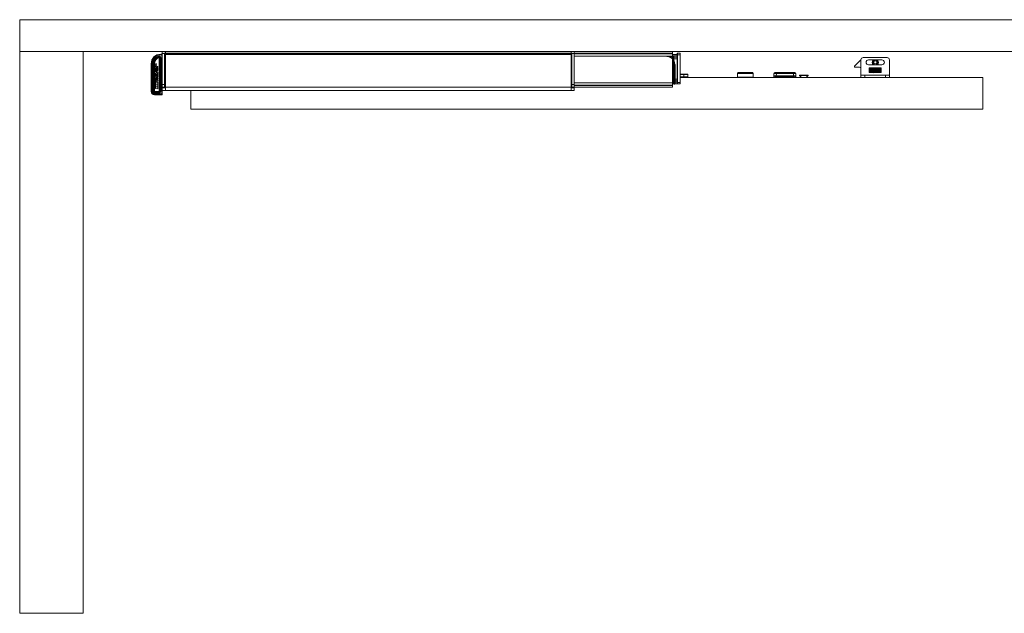
# Paper-space layout 'Zeichnung 500 mm' of a CAD drawing. Units: millimetres. Extents: x 66 to 5476, y 59 to 7465.
# Drawn here: x 1050 to 2293, y 5643 to 6393 of the extents above; entities that cross this region are included whole.
import ezdxf

# ---------------------------------------------------------------- set-up
doc = ezdxf.new("R2010")
doc.units = ezdxf.units.MM
doc.header["$LTSCALE"] = 10
doc.layers.add('GEOMETRIE', color=80, linetype='Continuous', lineweight=15)

psp = doc.layouts.new('Zeichnung 500 mm')

# ---------------------------------------------------------------- linework, layer by layer
at = {"color": 7, "linetype": 'Continuous'}
for p, q in [((1876.385, 6346.559), (1867.385, 6346.559)), ((1876.385, 6311.859), (1876.385, 6346.559)), ((1877.385, 6336.559), (1877.385, 6311.859)), ((1876.385, 6311.859), (1877.385, 6311.859))]:
    psp.add_line(p, q, dxfattribs=at)
psp.add_arc((1867.385, 6336.559), 10, 0, 90, dxfattribs=at)
at = {"layer": 'GEOMETRIE'}
for p, q in [((1050.385, 6393.049), (1050.385, 6353.049)), ((1050.385, 6393.049), (3250.385, 6393.049)), ((1050.385, 5643.049), (1050.385, 6353.049)), ((1130.385, 6353.049), (1050.385, 6353.049)), ((1050.385, 6353.049), (3250.385, 6353.049)), ((1130.385, 5643.049), (1130.385, 6353.049)), ((1230.385, 6350.471), (1230.385, 6353.049)), ((1234.385, 6353.049), (1234.385, 6350.576)), ((1746.385, 6350.576), (1746.385, 6353.049)), ((1750.385, 6353.049), (1750.385, 6350.471)), ((1874.385, 6352.603), (1750.385, 6352.603)), ((1874.385, 6352.603), (1874.385, 6350.368)), ((1226.385, 6302.159), (1226.385, 6345.205)), ((1226.385, 6345.205), (1227.385, 6345.205)), ((1227.385, 6302.159), (1227.385, 6345.205)), ((1228.385, 6345.205), (1227.385, 6345.205)), ((1228.385, 6349.459), (1228.385, 6348.459)), ((1228.385, 6349.459), (1229.985, 6349.459)), ((1229.985, 6348.459), (1228.385, 6348.459)), ((1228.385, 6345.205), (1228.385, 6302.159)), ((1229.985, 6348.459), (1229.985, 6349.459)), ((1229.985, 6299.159), (1229.985, 6348.459)), ((1229.985, 6348.459), (1230.385, 6348.459)), ((1230.385, 6350.471), (1230.385, 6350.419)), ((1230.385, 6311.098), (1230.385, 6350.419)), ((1230.385, 6350.419), (1233.385, 6350.419)), ((1233.385, 6311.098), (1233.385, 6350.419)), ((1234.385, 6350.05), (1233.385, 6350.05)), ((1234.385, 6349.05), (1233.385, 6349.05)), ((1746.385, 6350.576), (1234.385, 6350.576)), ((1746.385, 6350.05), (1234.385, 6350.05)), ((1234.385, 6349.05), (1234.385, 6350.05)), ((1234.385, 6307.746), (1234.385, 6349.05)), ((1746.385, 6349.05), (1234.385, 6349.05)), ((1242.635, 6350.229), (1242.635, 6350.347)), ((1248.135, 6350.347), (1248.135, 6350.229)), ((1338.635, 6350.229), (1338.635, 6350.347)), ((1344.135, 6350.347), (1344.135, 6350.229)), ((1434.635, 6350.229), (1434.635, 6350.347)), ((1440.135, 6350.347), (1440.135, 6350.229)), ((1530.635, 6350.229), (1530.635, 6350.347)), ((1536.135, 6350.347), (1536.135, 6350.229)), ((1626.635, 6350.229), (1626.635, 6350.347)), ((1632.135, 6350.347), (1632.135, 6350.229)), ((1722.635, 6350.229), (1722.635, 6350.347)), ((1728.135, 6350.347), (1728.135, 6350.229)), ((1747.385, 6350.05), (1746.385, 6350.05)), ((1746.385, 6350.05), (1746.385, 6349.05)), ((1746.385, 6349.05), (1746.385, 6307.746)), ((1747.385, 6349.05), (1746.385, 6349.05)), ((1750.385, 6350.419), (1747.385, 6350.419)), ((1747.385, 6311.098), (1747.385, 6350.419)), ((1750.385, 6350.471), (1750.385, 6350.419)), ((1750.385, 6311.098), (1750.385, 6350.419)), ((1750.385, 6350.368), (1874.385, 6350.368)), ((1750.385, 6350.103), (1874.385, 6350.103)), ((1874.385, 6347.103), (1750.385, 6347.103)), ((1874.385, 6350.368), (1874.385, 6350.103)), ((1874.385, 6350.103), (1874.385, 6347.103)), ((1880.385, 6349.133), (1874.385, 6349.133)), ((1880.385, 6347.383), (1874.385, 6347.383)), ((1874.385, 6347.103), (1874.385, 6313.103)), ((1880.385, 6345.537), (1874.385, 6345.537)), ((1880.385, 6343.416), (1874.385, 6343.416)), ((1880.385, 6350.159), (1880.385, 6348.559)), ((1880.385, 6348.559), (1880.385, 6313.859)), ((1880.785, 6348.559), (1880.385, 6348.559)), ((1880.385, 6343.416), (1880.385, 6317.901)), ((1880.785, 6348.559), (1880.785, 6350.559)), ((1883.985, 6350.559), (1880.785, 6350.559)), ((1880.785, 6313.859), (1880.785, 6348.559)), ((1880.785, 6348.559), (1883.985, 6348.559)), ((1883.985, 6350.559), (1883.985, 6348.559)), ((1883.985, 6348.559), (1883.985, 6313.859)), ((1883.985, 6348.559), (1884.385, 6348.559)), ((1884.385, 6348.559), (1884.385, 6350.159)), ((1884.385, 6313.859), (1884.385, 6348.559)), ((2104.385, 6334.133), (2112.385, 6342.133)), ((2112.385, 6342.133), (2112.385, 6323.133)), ((2145.385, 6345.133), (2115.385, 6345.133)), ((2138.885, 6342.183), (2121.885, 6342.183)), ((2148.385, 6323.133), (2148.385, 6342.133)), ((1216.385, 6302.159), (1216.385, 6337.459)), ((1216.385, 6337.459), (1217.385, 6337.459)), ((1217.385, 6337.459), (1217.385, 6302.159)), ((1218.385, 6302.159), (1218.385, 6337.459)), ((1218.385, 6337.459), (1219.385, 6337.459)), ((1219.385, 6337.459), (1219.385, 6302.159)), ((1219.385, 6337.459), (1220.385, 6337.459)), ((1220.385, 6337.459), (1220.385, 6302.159)), ((1222.75, 6335.413), (1221.929, 6335.551)), ((1222.437, 6334.154), (1221.952, 6334.22)), ((1221.952, 6334.22), (1221.952, 6332.95)), ((1221.952, 6332.95), (1224.948, 6332.465)), ((1224.471, 6326.702), (1221.952, 6328.468)), ((1221.952, 6328.468), (1221.952, 6327.134)), ((1221.952, 6327.134), (1223.513, 6326.106)), ((1222.113, 6336.852), (1222.113, 6336.64)), ((1222.113, 6336.64), (1222.735, 6336.542)), ((1222.18, 6336.719), (1222.18, 6336.786)), ((1222.407, 6336.683), (1222.18, 6336.719)), ((1222.407, 6336.718), (1222.407, 6336.684)), ((1222.407, 6336.684), (1222.473, 6336.674)), ((1222.473, 6336.673), (1222.407, 6336.683)), ((1222.735, 6336.998), (1222.446, 6336.84)), ((1222.473, 6336.758), (1222.735, 6336.89)), ((1222.473, 6336.674), (1222.473, 6336.758)), ((1222.735, 6336.631), (1222.473, 6336.673)), ((1222.735, 6336.89), (1222.735, 6336.998)), ((1222.735, 6336.542), (1222.735, 6336.631)), ((1223.035, 6329.552), (1223.035, 6331.245)), ((1224.948, 6333.734), (1223.54, 6333.962)), ((1223.649, 6329.479), (1223.649, 6332.334)), ((1223.885, 6332.293), (1223.885, 6331.102)), ((1224.948, 6332.465), (1224.948, 6333.734)), ((2104.385, 6333.133), (2104.385, 6334.133)), ((2110.385, 6333.133), (2104.385, 6333.133)), ((2121.885, 6336.083), (2138.885, 6336.083)), ((2122.885, 6332.333), (2122.885, 6326.133)), ((2137.885, 6332.333), (2122.885, 6332.333)), ((2137.885, 6326.133), (2137.885, 6332.333)), ((1222.305, 6314.973), (1221.881, 6315.037)), ((1221.881, 6315.037), (1221.881, 6313.768)), ((1223.513, 6326.106), (1221.952, 6325.618)), ((1221.952, 6325.618), (1221.952, 6324.289)), ((1221.952, 6324.289), (1223.922, 6325.13)), ((1224.948, 6319.41), (1222.739, 6319.768)), ((1223.035, 6321.45), (1223.035, 6323.143)), ((1223.043, 6316.014), (1224.948, 6315.706)), ((1223.045, 6318.449), (1224.948, 6318.141)), ((1224.948, 6314.54), (1223.182, 6314.826)), ((1224.948, 6316.975), (1223.183, 6317.261)), ((1223.649, 6321.377), (1223.649, 6324.232)), ((1223.885, 6324.191), (1223.885, 6323)), ((1224.22, 6324.94), (1224.22, 6324.491)), ((1224.22, 6324.491), (1224.948, 6323.904)), ((1224.948, 6323.904), (1224.948, 6325.793)), ((1224.948, 6318.141), (1224.948, 6319.41)), ((1224.948, 6315.706), (1224.948, 6316.975)), ((1224.948, 6313.271), (1224.948, 6314.54)), ((1874.785, 6323.642), (1874.385, 6323.656)), ((1874.385, 6320.633), (1876.647, 6320.633)), ((1880.385, 6317.901), (1874.385, 6317.901)), ((1880.385, 6315.78), (1874.385, 6315.78)), ((1874.785, 6323.642), (1874.785, 6324.092)), ((1876.754, 6323.642), (1874.785, 6323.642)), ((1874.975, 6324.142), (1875.795, 6324.142)), ((1886.135, 6324.193), (1884.385, 6324.193)), ((1884.385, 6324.142), (1888.885, 6324.142)), ((1888.885, 6323.642), (1884.385, 6323.642)), ((1884.385, 6320.633), (1888.885, 6320.633)), ((1884.385, 6320.133), (2002.686, 6320.133)), ((1888.885, 6324.142), (1888.885, 6323.642)), ((1888.885, 6320.633), (1888.885, 6323.642)), ((1888.885, 6320.133), (1888.885, 6320.633)), ((1888.885, 6320.633), (1893.885, 6320.633)), ((1893.385, 6324.29), (1891.792, 6324.29)), ((1893.385, 6324.22), (1893.385, 6324.29)), ((1893.885, 6323.79), (1893.885, 6323.72)), ((1893.885, 6323.72), (1893.885, 6320.633)), ((1957.385, 6326.133), (1956.385, 6325.133)), ((1956.385, 6325.133), (1956.385, 6320.333)), ((1970.632, 6325.133), (1956.385, 6325.133)), ((1956.385, 6320.333), (1956.585, 6320.133)), ((1956.385, 6320.333), (1976.385, 6320.333)), ((1957.385, 6326.133), (1970.207, 6326.133)), ((1970.207, 6326.133), (1975.385, 6326.133)), ((1976.385, 6325.133), (1970.632, 6325.133)), ((1976.385, 6325.133), (1975.385, 6326.133)), ((1976.185, 6320.133), (1976.385, 6320.333)), ((1976.385, 6320.333), (1976.385, 6325.133)), ((2002.387, 6320.449), (2002.45, 6321.653)), ((2002.45, 6321.653), (2002.635, 6325.185)), ((2003.423, 6320.133), (2002.686, 6320.133)), ((2003.448, 6320.62), (2003.423, 6320.139)), ((2003.423, 6320.139), (2029.346, 6320.139)), ((2003.423, 6320.133), (2003.423, 6320.139)), ((2029.346, 6320.133), (2003.423, 6320.133)), ((2003.634, 6326.133), (2005.631, 6326.133)), ((2005.631, 6325.185), (2005.466, 6322.048)), ((2005.466, 6322.048), (2027.303, 6322.048)), ((2005.466, 6322.048), (2005.466, 6321.015)), ((2027.303, 6321.015), (2005.466, 6321.015)), ((2005.631, 6326.133), (2027.138, 6326.133)), ((2005.631, 6326.133), (2005.631, 6325.185)), ((2027.138, 6325.185), (2005.631, 6325.185)), ((2027.138, 6326.133), (2027.138, 6325.185)), ((2027.138, 6326.133), (2029.136, 6326.133)), ((2027.303, 6322.048), (2027.138, 6325.185)), ((2027.303, 6322.048), (2027.303, 6321.015)), ((2029.346, 6320.139), (2029.321, 6320.62)), ((2029.346, 6320.133), (2029.346, 6320.139)), ((2030.083, 6320.133), (2029.346, 6320.133)), ((2030.083, 6320.133), (2266.385, 6320.133)), ((2030.134, 6325.185), (2030.319, 6321.653)), ((2030.319, 6321.653), (2030.383, 6320.449)), ((2034.885, 6323.133), (2034.885, 6322.633)), ((2034.885, 6323.133), (2045.885, 6323.133)), ((2034.885, 6322.633), (2037.385, 6320.133)), ((2034.885, 6322.633), (2045.885, 6322.633)), ((2043.385, 6320.133), (2045.885, 6322.633)), ((2045.885, 6322.633), (2045.885, 6323.133)), ((2112.385, 6320.133), (2112.385, 6323.133)), ((2112.385, 6323.133), (2117.385, 6323.133)), ((2117.385, 6323.133), (2117.385, 6320.133)), ((2117.385, 6323.133), (2143.385, 6323.133)), ((2122.885, 6326.133), (2137.885, 6326.133)), ((2143.385, 6320.133), (2143.385, 6323.133)), ((2143.385, 6323.133), (2148.385, 6323.133)), ((2148.385, 6323.133), (2148.385, 6320.133)), ((2266.385, 6320.133), (2266.385, 6280.133)), ((1216.385, 6302.159), (1217.385, 6302.159)), ((1218.385, 6302.159), (1219.385, 6302.159)), ((1219.385, 6302.159), (1220.385, 6302.159)), ((1220.385, 6302.159), (1226.385, 6302.159)), ((1220.385, 6302.159), (1220.385, 6301.159)), ((1221.881, 6313.768), (1224.948, 6313.271)), ((1224.948, 6312.862), (1221.881, 6313.359)), ((1221.881, 6313.359), (1221.881, 6311.234)), ((1221.881, 6311.234), (1224.948, 6310.737)), ((1224.948, 6310.328), (1221.881, 6310.825)), ((1221.881, 6310.825), (1221.881, 6308.7)), ((1221.881, 6308.7), (1224.948, 6308.203)), ((1224.948, 6307.784), (1221.881, 6308.281)), ((1221.881, 6308.281), (1221.881, 6306.156)), ((1221.881, 6306.156), (1224.948, 6305.659)), ((1224.948, 6310.737), (1224.948, 6312.862)), ((1224.948, 6308.203), (1224.948, 6310.328)), ((1224.948, 6305.659), (1224.948, 6307.784)), ((1226.385, 6302.159), (1226.385, 6301.159)), ((1227.385, 6302.159), (1226.385, 6302.159)), ((1227.385, 6302.159), (1228.385, 6302.159)), ((1230.385, 6311.098), (1233.385, 6311.098)), ((1230.385, 6307.746), (1230.385, 6311.098)), ((1230.385, 6307.746), (1230.385, 6307.603)), ((1230.385, 6307.746), (1233.385, 6307.746)), ((1230.385, 6307.603), (1234.385, 6307.603)), ((1230.398, 6307.603), (1230.385, 6307.58)), ((1230.385, 6306.748), (1230.385, 6307.58)), ((1234.385, 6306.748), (1230.385, 6306.748)), ((1230.385, 6306.748), (1230.385, 6303.756)), ((1230.385, 6303.756), (1230.385, 6299.159)), ((1230.385, 6303.756), (1234.385, 6303.756)), ((1233.385, 6307.746), (1233.385, 6311.098)), ((1233.385, 6307.746), (1234.385, 6307.746)), ((1234.385, 6307.746), (1234.385, 6303.746)), ((1234.385, 6307.746), (1746.385, 6307.746)), ((1234.385, 6303.746), (1746.385, 6303.746)), ((1266.385, 6303.746), (1266.385, 6280.133)), ((1746.385, 6307.746), (1747.385, 6307.746)), ((1746.385, 6303.746), (1746.385, 6307.746)), ((1746.385, 6307.603), (1874.385, 6307.603)), ((1750.385, 6306.748), (1746.385, 6306.748)), ((1746.385, 6303.756), (1750.385, 6303.756)), ((1750.385, 6311.098), (1747.385, 6311.098)), ((1747.385, 6307.746), (1747.385, 6311.098)), ((1750.385, 6307.746), (1747.385, 6307.746)), ((1750.385, 6307.58), (1750.371, 6307.603)), ((1750.385, 6313.103), (1874.385, 6313.103)), ((1750.385, 6307.746), (1750.385, 6311.098)), ((1874.385, 6310.103), (1750.385, 6310.103)), ((1874.385, 6309.839), (1750.385, 6309.839)), ((1750.385, 6307.58), (1750.385, 6306.748)), ((1750.385, 6306.748), (1750.385, 6303.756)), ((1880.385, 6313.934), (1874.385, 6313.934)), ((1874.385, 6313.103), (1874.385, 6310.103)), ((1874.385, 6312.184), (1880.385, 6312.184)), ((1874.385, 6310.103), (1874.385, 6309.839)), ((1874.385, 6309.839), (1874.385, 6307.603)), ((1880.785, 6313.859), (1880.385, 6313.859)), ((1880.385, 6313.859), (1880.385, 6312.259)), ((1880.385, 6312.259), (1880.385, 6312.184)), ((1883.985, 6313.859), (1880.785, 6313.859)), ((1880.785, 6311.859), (1880.785, 6313.859)), ((1880.785, 6311.859), (1883.985, 6311.859)), ((1883.985, 6313.859), (1884.385, 6313.859)), ((1883.985, 6313.859), (1883.985, 6311.859)), ((1884.385, 6312.259), (1884.385, 6313.859)), ((1220.385, 6301.159), (1220.385, 6300.159)), ((1220.385, 6301.159), (1226.385, 6301.159)), ((1226.385, 6300.159), (1220.385, 6300.159)), ((1220.385, 6299.159), (1229.985, 6299.159)), ((1220.385, 6298.159), (1220.385, 6299.159)), ((1229.985, 6298.159), (1220.385, 6298.159)), ((1226.385, 6301.159), (1226.385, 6300.159)), ((1229.985, 6299.159), (1230.385, 6299.159)), ((1229.985, 6298.159), (1229.985, 6299.159)), ((1230.385, 6299.159), (1230.385, 6298.559)), ((1266.385, 6280.133), (2266.385, 6280.133)), ((1130.385, 5643.049), (1050.385, 5643.049))]:
    psp.add_line(p, q, dxfattribs=at)
at = {"layer": 'GEOMETRIE', "flags": 128}
for points in [[(1225.885, 6347.141), (1225.933, 6346.952), (1225.98, 6346.771), (1226.024, 6346.603), (1226.061, 6346.456), (1226.092, 6346.336), (1226.116, 6346.247), (1226.13, 6346.191), (1226.135, 6346.173)], [(1226.135, 6346.173), (1226.139, 6346.154), (1226.154, 6346.099), (1226.177, 6346.01), (1226.208, 6345.889), (1226.246, 6345.743), (1226.289, 6345.575), (1226.336, 6345.394), (1226.385, 6345.205)], [(1255.385, 6350.353), (1256.341, 6350.348), (1257.152, 6350.334), (1257.694, 6350.313), (1257.885, 6350.288), (1257.694, 6350.263), (1257.152, 6350.242), (1256.341, 6350.227), (1255.385, 6350.223), (1254.428, 6350.227), (1253.617, 6350.242), (1253.075, 6350.263), (1252.885, 6350.288), (1253.075, 6350.313), (1253.617, 6350.334), (1254.428, 6350.348), (1255.385, 6350.353)], [(1351.385, 6350.353), (1352.341, 6350.348), (1353.152, 6350.334), (1353.694, 6350.313), (1353.885, 6350.288), (1353.694, 6350.263), (1353.152, 6350.242), (1352.341, 6350.227), (1351.385, 6350.223), (1350.428, 6350.227), (1349.617, 6350.242), (1349.075, 6350.263), (1348.885, 6350.288), (1349.075, 6350.313), (1349.617, 6350.334), (1350.428, 6350.348), (1351.385, 6350.353)], [(1447.385, 6350.353), (1448.341, 6350.348), (1449.152, 6350.334), (1449.694, 6350.313), (1449.885, 6350.288), (1449.694, 6350.263), (1449.152, 6350.242), (1448.341, 6350.227), (1447.385, 6350.223), (1446.428, 6350.227), (1445.617, 6350.242), (1445.075, 6350.263), (1444.885, 6350.288), (1445.075, 6350.313), (1445.617, 6350.334), (1446.428, 6350.348), (1447.385, 6350.353)], [(1543.385, 6350.353), (1544.341, 6350.348), (1545.152, 6350.334), (1545.694, 6350.313), (1545.885, 6350.288), (1545.694, 6350.263), (1545.152, 6350.242), (1544.341, 6350.227), (1543.385, 6350.223), (1542.428, 6350.227), (1541.617, 6350.242), (1541.075, 6350.263), (1540.885, 6350.288), (1541.075, 6350.313), (1541.617, 6350.334), (1542.428, 6350.348), (1543.385, 6350.353)], [(1639.385, 6350.353), (1640.341, 6350.348), (1641.152, 6350.334), (1641.694, 6350.313), (1641.885, 6350.288), (1641.694, 6350.263), (1641.152, 6350.242), (1640.341, 6350.227), (1639.385, 6350.223), (1638.428, 6350.227), (1637.617, 6350.242), (1637.075, 6350.263), (1636.885, 6350.288), (1637.075, 6350.313), (1637.617, 6350.334), (1638.428, 6350.348), (1639.385, 6350.353)], [(1735.385, 6350.353), (1736.341, 6350.348), (1737.152, 6350.334), (1737.694, 6350.313), (1737.885, 6350.288), (1737.694, 6350.263), (1737.152, 6350.242), (1736.341, 6350.227), (1735.385, 6350.223), (1734.428, 6350.227), (1733.617, 6350.242), (1733.075, 6350.263), (1732.885, 6350.288), (1733.075, 6350.313), (1733.617, 6350.334), (1734.428, 6350.348), (1735.385, 6350.353)]]:
    psp.add_lwpolyline(points, dxfattribs=at)
at = {"layer": 'GEOMETRIE'}
for centre, radius in [((2130.585, 6339.133), 3), ((2130.585, 6339.133), 2), ((1222.429, 6336.768), 0.549)]:
    psp.add_circle(centre, radius, dxfattribs=at)
for centre, radius, start, end in [((1228.385, 6337.459), 12, 90, 180), ((1228.385, 6337.459), 11, 90, 180), ((1228.385, 6337.459), 10, 104.477512, 180), ((1228.385, 6337.459), 9, 104.477512, 180), ((1228.385, 6337.459), 8, 104.477512, 180), ((1226.385, 6345.205), 2, 0, 104.477512), ((1226.385, 6345.205), 1, 0, 104.477512), ((1229.985, 6349.059), 0.4, 0, 90), ((1233.385, 6312.294), 38.295, 88.504719, 94.494243), ((1245.385, 6308.106), 42.331, 86.275163, 93.724837), ((1245.385, 6392.47), 42.331, 266.275173, 273.724827), ((1341.385, 6308.105), 42.331, 86.275229, 93.724771), ((1341.385, 6392.471), 42.332, 266.275239, 273.724761), ((1437.385, 6308.106), 42.33, 86.275142, 93.724858), ((1437.385, 6392.47), 42.33, 266.275152, 273.724848), ((1533.385, 6308.105), 42.331, 86.275229, 93.724771), ((1533.385, 6392.471), 42.332, 266.275239, 273.724761), ((1629.385, 6308.105), 42.331, 86.275229, 93.724771), ((1629.385, 6392.471), 42.332, 266.275239, 273.724761), ((1725.385, 6308.106), 42.331, 86.275186, 93.724814), ((1725.385, 6392.47), 42.331, 266.275196, 273.724804), ((1747.384, 6312.296), 38.293, 85.505646, 91.495391), ((1880.785, 6350.159), 0.4, 90, 180), ((1883.985, 6350.159), 0.4, 0, 90), ((2115.385, 6342.133), 3, 90, 180), ((2121.885, 6339.133), 3.05, 90, 270), ((2130.585, 6339.133), 4, 130.314909, 229.685091), ((2130.585, 6339.133), 3.95, 129.452477, 230.547523), ((2130.585, 6339.133), 3.75, 125.577103, 234.422897), ((2130.585, 6339.133), 3.75, 305.577103, 54.422897), ((2130.585, 6339.133), 3.95, 309.452477, 50.547523), ((2130.585, 6339.133), 4, 0, 49.685091), ((2138.885, 6339.133), 3.05, 270, 90), ((2145.385, 6342.133), 3, 0, 90), ((1224.48, 6330.339), 2.725, 159.447583, 204.189813), ((1223.692, 6335.36), 1.773, 173.80908, 210.713447), ((1223.645, 6330.584), 1.858, 125.368207, 157.494328), ((1223.677, 6329.96), 1.837, 203.659896, 248.052688), ((1222.252, 6336.852), 0.139, 70.171411, 180.000403), ((1223.67, 6335.532), 1.849, 215.665951, 228.184153), ((1222.393, 6336.786), 0.212, 165.949472, 179.997766), ((1222.257, 6336.82), 0.072, 133.732077, 165.949556), ((1222.271, 6336.805), 0.0932, 76.817492, 133.73206), ((1222.267, 6336.771), 0.127, 34.21993, 78.578548), ((1222.219, 6336.753), 0.243, 20.95677, 70.639796), ((1222.19, 6336.725), 0.217, 358.171904, 32.798106), ((1223.555, 6330.399), 1.02, 167.858887, 192.14112), ((1223.556, 6330.389), 1.023, 143.052776, 167.333923), ((1223.556, 6330.408), 1.023, 192.666081, 216.947227), ((1223.433, 6330.727), 1.621, 82.352794, 122.182424), ((1223.994, 6335.15), 1.271, 168.032645, 203.635556), ((1223.38, 6330.518), 0.805, 115.428048, 142.89583), ((1223.38, 6330.279), 0.805, 217.104153, 244.571937), ((1223.889, 6335.043), 1.133, 200.81719, 226.134977), ((1223.443, 6329.287), 1.126, 246.319643, 275.243295), ((1223.904, 6335.058), 1.155, 226.117049, 251.631348), ((1223.455, 6329.291), 1.13, 274.589781, 303.345551), ((1223.65, 6329.873), 0.394, 269.857219, 305.571891), ((1223.604, 6329.941), 0.477, 305.30128, 336.866661), ((1222.918, 6330.619), 1.933, 22.454107, 59.966194), ((1222.829, 6330.265), 1.348, 26.528003, 38.40161), ((1222.874, 6330.303), 1.291, 334.835288, 25.911889), ((1222.834, 6329.983), 2.054, 307.235655, 349.302282), ((1222.09, 6330.254), 2.838, 346.71495, 22.883453), ((2110.385, 6331.133), 2, 0, 90), ((2130.585, 6339.133), 4, 310.314909, 0), ((1224.48, 6322.237), 2.725, 159.447583, 204.189814), ((1223.592, 6316.111), 1.761, 166.124956, 194.298334), ((1224.193, 6318.603), 2.343, 161.567069, 188.421793), ((1224.096, 6318.613), 2.249, 189.03407, 216.65639), ((1223.503, 6316.116), 1.674, 136.381963, 165.533948), ((1223.331, 6316.061), 1.496, 194.900688, 226.670555), ((1223.645, 6322.482), 1.858, 125.368205, 157.494323), ((1222.63, 6319.054), 0.721, 131.149392, 156.293561), ((1223.677, 6321.857), 1.837, 203.659897, 248.052688), ((1222.628, 6319.057), 0.717, 105.954525, 131.22207), ((1222.631, 6319.07), 0.706, 81.201851, 106.448544), ((1223.555, 6322.296), 1.02, 167.858889, 192.141117), ((1223.556, 6322.286), 1.023, 143.052779, 167.333931), ((1223.556, 6322.306), 1.023, 192.666074, 216.947224), ((1223.433, 6322.625), 1.621, 82.352794, 122.182424), ((1223.217, 6315.471), 0.642, 172.539429, 195.594726), ((1223.23, 6315.463), 0.655, 149.208086, 172.011335), ((1223.247, 6317.918), 0.658, 165.732137, 189.876505), ((1223.249, 6317.924), 0.662, 190.415835, 214.559317), ((1223.22, 6315.477), 0.646, 196.063947, 219.118017), ((1223.248, 6317.911), 0.661, 141.16202, 165.229537), ((1222.99, 6315.67), 0.348, 133.038279, 158.26473), ((1223.255, 6317.932), 0.671, 214.766247, 238.907321), ((1223.227, 6315.484), 0.656, 219.233939, 242.2857), ((1222.98, 6318.146), 0.306, 111.680605, 143.898213), ((1223.38, 6322.416), 0.805, 115.428048, 142.89583), ((1223.38, 6322.177), 0.805, 217.104166, 244.571946), ((1222.986, 6315.674), 0.342, 107.391579, 133.074514), ((1222.988, 6318.134), 0.32, 79.866643, 112.208436), ((1222.994, 6315.659), 0.358, 82.115254, 107.877629), ((1223.271, 6317.952), 0.697, 238.651166, 262.745222), ((1223.243, 6315.507), 0.683, 241.986477, 264.931221), ((1223.443, 6321.184), 1.126, 246.319643, 275.243295), ((1223.455, 6321.189), 1.13, 274.589773, 303.345544), ((1223.65, 6321.771), 0.394, 269.857219, 305.571882), ((1223.604, 6321.839), 0.477, 305.301273, 336.866656), ((1222.918, 6322.517), 1.933, 22.454107, 59.966194), ((1222.829, 6322.163), 1.348, 26.528003, 38.40161), ((1224.009, 6324.937), 0.211, 0.633075, 114.259693), ((1222.874, 6322.201), 1.291, 334.835286, 25.911889), ((1222.834, 6321.881), 2.054, 307.235656, 349.302284), ((1223.898, 6325.816), 1.055, 27.841115, 57.095462), ((1222.09, 6322.152), 2.838, 346.71495, 22.883453), ((1223.902, 6325.826), 1.046, 358.189803, 27.447175), ((1875.385, 6322.184), 2, 0, 120), ((1875.385, 6322.184), 2, 240, 0), ((1893.385, 6323.72), 0.5, 0.004418, 90.003693), ((1893.385, 6320.633), 0.5, 270, 0), ((2002.686, 6320.433), 0.3, 177, 270), ((2003.441, 6321.612), 0.992, 177.607437, 270.458929), ((2003.634, 6325.133), 1, 90, 177), ((2029.136, 6325.133), 1, 3, 90), ((2029.329, 6321.612), 0.992, 269.541254, 2.392807), ((2030.083, 6320.433), 0.3, 270, 3), ((1220.385, 6302.159), 4, 180, 270), ((1220.385, 6302.159), 3, 180, 270), ((1220.385, 6302.159), 2, 180, 270), ((1220.385, 6302.159), 1, 180, 270), ((1226.385, 6302.159), 1, 270, 0), ((1226.385, 6302.159), 2, 270, 0), ((1880.785, 6312.259), 0.4, 180, 270), ((1883.985, 6312.259), 0.4, 270, 0), ((1229.985, 6298.559), 0.4, 270, 0)]:
    psp.add_arc(centre, radius, start, end, dxfattribs=at)
for centre, major_axis, ratio, start_param, end_param in [((1886.135, 6324.292), (5.658, 0), 0.01745772, 4.71238898, 6.26572936), ((1888.885, 6324.22), (4.5, 0), 0.01745506, 4.71238898, 6.28318531), ((1888.885, 6323.72), (5, 0), 0.01570956, 4.71238898, 6.28318531), ((1893.385, 6323.79), (0, -0.5), 0.9998477, 1.57079633, 3.14159265), ((2003.387, 6320.433), (1.001, -0.012), 0.29372598, 3.12979866, 4.75193717), ((2005.451, 6321.6), (3.001, -0.051), 0.1495508, 1.5682461, 3.13630338), ((2005.636, 6325.133), (3.001, -0.052), 0.01740023, 1.57292726, 3.14098453), ((2005.451, 6320.619), (2.003, 0.003), 0.19791417, 1.56285146, 3.13090873), ((2027.133, 6325.133), (3.001, 0.052), 0.01740023, 0.00060812, 1.56866539), ((2027.318, 6321.6), (3.001, 0.051), 0.1495508, 0.00528928, 1.57334655), ((2027.318, 6320.619), (2.003, -0.003), 0.19791417, 0.01068392, 1.57874119), ((2029.382, 6320.433), (1.001, 0.012), 0.29372598, 4.67284079, 6.2949793)]:
    psp.add_ellipse(centre, major_axis=major_axis, ratio=ratio, start_param=start_param, end_param=end_param, dxfattribs=at)
for points, knots in [([(2122.886, 6328.422), (2122.917, 6328.678), (2122.987, 6329.25), (2123.077, 6330.019), (2123.134, 6330.437), (2123.153, 6330.573)], [0, 0, 0, 0, 0.35284457, 0.78836637, 1, 1, 1, 1]), ([(2123.153, 6330.573), (2123.175, 6330.746), (2123.24, 6331.245), (2123.341, 6331.828), (2123.416, 6332.112), (2123.407, 6332.14), (2123.404, 6332.147)], [0, 0, 0, 0, 0.19475524, 0.56271058, 0.88749475, 1, 1, 1, 1]), ([(2123.287, 6331.471), (2123.287, 6331.467), (2123.329, 6331.243), (2123.415, 6330.638), (2123.536, 6329.629), (2123.652, 6328.679), (2123.754, 6327.831), (2123.859, 6327.11), (2123.976, 6326.423), (2124.064, 6326.163), (2124.111, 6326.025)], [0, 0, 0, 0, 0.00260045, 0.16406747, 0.30924386, 0.47174491, 0.57664288, 0.70043215, 0.84069138, 1, 1, 1, 1]), ([(2124.485, 6326.99), (2124.469, 6327.081), (2124.422, 6327.344), (2124.343, 6327.923), (2124.244, 6328.752), (2124.125, 6329.716), (2124.002, 6330.779), (2123.845, 6331.677), (2123.793, 6332.183), (2123.696, 6332.33), (2123.694, 6332.333)], [0, 0, 0, 0, 0.06792842, 0.1959779, 0.30559938, 0.47666741, 0.63548922, 0.81421614, 0.99559754, 1, 1, 1, 1]), ([(2125.29, 6332.333), (2125.252, 6332.232), (2125.15, 6331.964), (2125.045, 6331.268), (2124.912, 6330.309), (2124.786, 6329.244), (2124.674, 6328.305), (2124.571, 6327.517), (2124.472, 6326.894), (2124.369, 6326.362), (2124.293, 6326.236), (2124.253, 6326.17)], [0, 0, 0, 0, 0.07892036, 0.21048645, 0.33913146, 0.45780258, 0.58693345, 0.67094931, 0.76861087, 0.87750268, 1, 1, 1, 1]), ([(2124.883, 6326.126), (2124.904, 6326.17), (2124.965, 6326.297), (2125.056, 6326.781), (2125.159, 6327.424), (2125.265, 6328.228), (2125.375, 6329.157), (2125.5, 6330.193), (2125.621, 6331.12), (2125.741, 6331.833), (2125.816, 6332.112), (2125.807, 6332.14), (2125.804, 6332.147)], [0, 0, 0, 0, 0.05907503, 0.17070786, 0.26971465, 0.35454435, 0.4838703, 0.5989959, 0.72214146, 0.84910849, 0.96117883, 1, 1, 1, 1]), ([(2125.687, 6331.471), (2125.687, 6331.467), (2125.729, 6331.243), (2125.815, 6330.638), (2125.936, 6329.629), (2126.052, 6328.679), (2126.154, 6327.831), (2126.259, 6327.11), (2126.376, 6326.423), (2126.464, 6326.163), (2126.511, 6326.025)], [0, 0, 0, 0, 0.00260045, 0.16406747, 0.30924388, 0.4717449, 0.57664286, 0.70043213, 0.84069139, 1, 1, 1, 1]), ([(2126.885, 6326.99), (2126.869, 6327.081), (2126.822, 6327.344), (2126.743, 6327.923), (2126.644, 6328.752), (2126.525, 6329.716), (2126.402, 6330.779), (2126.245, 6331.677), (2126.193, 6332.183), (2126.096, 6332.33), (2126.094, 6332.333)], [0, 0, 0, 0, 0.06792842, 0.19597794, 0.30559943, 0.47666742, 0.63548928, 0.8142162, 0.99559761, 1, 1, 1, 1]), ([(2127.69, 6332.333), (2127.652, 6332.232), (2127.55, 6331.964), (2127.445, 6331.268), (2127.312, 6330.309), (2127.186, 6329.244), (2127.074, 6328.305), (2126.971, 6327.517), (2126.872, 6326.894), (2126.769, 6326.362), (2126.693, 6326.236), (2126.653, 6326.17)], [0, 0, 0, 0, 0.07892033, 0.21048645, 0.33913144, 0.45780259, 0.58693346, 0.6709493, 0.76861089, 0.8775027, 1, 1, 1, 1]), ([(2127.283, 6326.126), (2127.304, 6326.17), (2127.365, 6326.297), (2127.456, 6326.781), (2127.559, 6327.424), (2127.665, 6328.228), (2127.775, 6329.157), (2127.9, 6330.193), (2128.021, 6331.12), (2128.141, 6331.833), (2128.216, 6332.112), (2128.207, 6332.14), (2128.204, 6332.147)], [0, 0, 0, 0, 0.05907503, 0.17070785, 0.26971464, 0.35454437, 0.48387029, 0.59899592, 0.72214147, 0.84910847, 0.96117883, 1, 1, 1, 1]), ([(2128.087, 6331.471), (2128.087, 6331.467), (2128.129, 6331.243), (2128.215, 6330.638), (2128.336, 6329.629), (2128.452, 6328.679), (2128.554, 6327.831), (2128.659, 6327.11), (2128.776, 6326.423), (2128.864, 6326.163), (2128.911, 6326.025)], [0, 0, 0, 0, 0.00260045, 0.16406747, 0.30924388, 0.4717449, 0.57664286, 0.70043216, 0.84069139, 1, 1, 1, 1]), ([(2129.285, 6326.99), (2129.269, 6327.081), (2129.222, 6327.344), (2129.143, 6327.923), (2129.044, 6328.752), (2128.925, 6329.716), (2128.802, 6330.779), (2128.645, 6331.677), (2128.593, 6332.183), (2128.496, 6332.33), (2128.494, 6332.333)], [0, 0, 0, 0, 0.067928421, 0.195977907, 0.305599426, 0.476667424, 0.635489278, 0.814216205, 0.99559761, 1, 1, 1, 1]), ([(2130.09, 6332.333), (2130.052, 6332.232), (2129.95, 6331.964), (2129.845, 6331.268), (2129.712, 6330.309), (2129.586, 6329.244), (2129.474, 6328.305), (2129.371, 6327.517), (2129.272, 6326.894), (2129.169, 6326.362), (2129.093, 6326.236), (2129.053, 6326.17)], [0, 0, 0, 0, 0.07892036, 0.21048648, 0.33913146, 0.45780261, 0.58693345, 0.67094931, 0.76861089, 0.87750271, 1, 1, 1, 1]), ([(2129.683, 6326.126), (2129.704, 6326.17), (2129.765, 6326.297), (2129.856, 6326.781), (2129.959, 6327.424), (2130.065, 6328.228), (2130.175, 6329.157), (2130.3, 6330.193), (2130.421, 6331.12), (2130.541, 6331.833), (2130.616, 6332.112), (2130.607, 6332.14), (2130.604, 6332.147)], [0, 0, 0, 0, 0.05907503, 0.17070785, 0.26971464, 0.35454437, 0.48387029, 0.59899592, 0.72214147, 0.84910847, 0.96117883, 1, 1, 1, 1]), ([(2130.487, 6331.471), (2130.487, 6331.467), (2130.529, 6331.243), (2130.615, 6330.638), (2130.736, 6329.629), (2130.852, 6328.679), (2130.954, 6327.831), (2131.059, 6327.11), (2131.176, 6326.423), (2131.264, 6326.163), (2131.311, 6326.025)], [0, 0, 0, 0, 0.00260048, 0.1640675, 0.30924388, 0.4717449, 0.5766429, 0.70043216, 0.84069139, 1, 1, 1, 1]), ([(2131.685, 6326.99), (2131.669, 6327.081), (2131.622, 6327.344), (2131.543, 6327.923), (2131.444, 6328.752), (2131.325, 6329.716), (2131.202, 6330.779), (2131.045, 6331.677), (2130.993, 6332.183), (2130.896, 6332.33), (2130.894, 6332.333)], [0, 0, 0, 0, 0.06792842, 0.1959779, 0.30559942, 0.47666741, 0.63548926, 0.81421618, 0.99559754, 1, 1, 1, 1]), ([(2132.49, 6332.333), (2132.452, 6332.232), (2132.35, 6331.964), (2132.245, 6331.268), (2132.112, 6330.309), (2131.986, 6329.244), (2131.874, 6328.305), (2131.771, 6327.517), (2131.672, 6326.894), (2131.569, 6326.362), (2131.493, 6326.236), (2131.453, 6326.17)], [0, 0, 0, 0, 0.078920359, 0.21048648, 0.33913146, 0.457802606, 0.586933448, 0.670949313, 0.768610895, 0.877502681, 1, 1, 1, 1]), ([(2132.083, 6326.126), (2132.104, 6326.17), (2132.165, 6326.297), (2132.256, 6326.781), (2132.359, 6327.424), (2132.465, 6328.228), (2132.575, 6329.157), (2132.7, 6330.193), (2132.821, 6331.12), (2132.941, 6331.833), (2133.016, 6332.112), (2133.007, 6332.14), (2133.004, 6332.147)], [0, 0, 0, 0, 0.05907503, 0.17070785, 0.26971464, 0.35454437, 0.48387029, 0.59899592, 0.72214147, 0.84910847, 0.96117883, 1, 1, 1, 1]), ([(2132.887, 6331.471), (2132.887, 6331.467), (2132.929, 6331.243), (2133.015, 6330.638), (2133.136, 6329.629), (2133.252, 6328.679), (2133.354, 6327.831), (2133.459, 6327.11), (2133.576, 6326.423), (2133.664, 6326.163), (2133.711, 6326.025)], [0, 0, 0, 0, 0.00260048, 0.1640675, 0.30924388, 0.4717449, 0.5766429, 0.70043216, 0.84069139, 1, 1, 1, 1]), ([(2134.085, 6326.99), (2134.069, 6327.081), (2134.022, 6327.344), (2133.943, 6327.923), (2133.844, 6328.752), (2133.725, 6329.716), (2133.602, 6330.779), (2133.445, 6331.677), (2133.393, 6332.183), (2133.296, 6332.33), (2133.294, 6332.333)], [0, 0, 0, 0, 0.06792842, 0.1959779, 0.30559938, 0.47666741, 0.63548926, 0.81421618, 0.99559754, 1, 1, 1, 1]), ([(2134.89, 6332.333), (2134.852, 6332.232), (2134.75, 6331.964), (2134.645, 6331.268), (2134.512, 6330.309), (2134.386, 6329.244), (2134.274, 6328.305), (2134.171, 6327.517), (2134.072, 6326.894), (2133.969, 6326.362), (2133.893, 6326.236), (2133.853, 6326.17)], [0, 0, 0, 0, 0.07892036, 0.21048645, 0.33913146, 0.45780261, 0.58693345, 0.67094931, 0.76861087, 0.87750268, 1, 1, 1, 1]), ([(2134.483, 6326.126), (2134.504, 6326.17), (2134.565, 6326.297), (2134.656, 6326.781), (2134.759, 6327.424), (2134.865, 6328.228), (2134.975, 6329.157), (2135.1, 6330.193), (2135.221, 6331.12), (2135.341, 6331.833), (2135.416, 6332.112), (2135.407, 6332.14), (2135.404, 6332.147)], [0, 0, 0, 0, 0.05907503, 0.17070786, 0.26971464, 0.35454435, 0.48387029, 0.5989959, 0.72214146, 0.84910848, 0.96117883, 1, 1, 1, 1]), ([(2135.287, 6331.471), (2135.287, 6331.467), (2135.329, 6331.243), (2135.415, 6330.638), (2135.536, 6329.629), (2135.652, 6328.679), (2135.754, 6327.831), (2135.859, 6327.11), (2135.976, 6326.423), (2136.064, 6326.163), (2136.111, 6326.025)], [0, 0, 0, 0, 0.00260046, 0.16406748, 0.30924388, 0.4717449, 0.57664288, 0.70043214, 0.84069139, 1, 1, 1, 1]), ([(2136.485, 6326.99), (2136.469, 6327.081), (2136.422, 6327.344), (2136.343, 6327.923), (2136.244, 6328.752), (2136.125, 6329.716), (2136.002, 6330.779), (2135.845, 6331.677), (2135.793, 6332.183), (2135.696, 6332.33), (2135.694, 6332.333)], [0, 0, 0, 0, 0.06792842, 0.19597792, 0.30559942, 0.47666742, 0.63548927, 0.81421619, 0.99559758, 1, 1, 1, 1]), ([(2137.29, 6332.333), (2137.252, 6332.232), (2137.15, 6331.964), (2137.045, 6331.268), (2136.912, 6330.309), (2136.786, 6329.244), (2136.674, 6328.305), (2136.571, 6327.517), (2136.472, 6326.894), (2136.369, 6326.362), (2136.293, 6326.236), (2136.253, 6326.17)], [0, 0, 0, 0, 0.07892034, 0.21048645, 0.33913145, 0.4578026, 0.58693345, 0.67094931, 0.76861088, 0.87750269, 1, 1, 1, 1]), ([(2136.886, 6326.133), (2136.906, 6326.175), (2136.966, 6326.301), (2137.056, 6326.782), (2137.159, 6327.424), (2137.265, 6328.228), (2137.375, 6329.157), (2137.5, 6330.193), (2137.621, 6331.12), (2137.741, 6331.833), (2137.816, 6332.112), (2137.807, 6332.14), (2137.804, 6332.147)], [0, 0, 0, 0, 0.05651943, 0.16845546, 0.26773114, 0.35279127, 0.48246845, 0.59790676, 0.72138679, 0.84869864, 0.96107339, 1, 1, 1, 1]), ([(2137.687, 6331.471), (2137.687, 6331.467), (2137.729, 6331.243), (2137.798, 6330.765), (2137.863, 6330.232), (2137.885, 6330.05)], [0, 0, 0, 0, 0.0104853, 0.66153843, 1, 1, 1, 1])]:
    psp.add_open_spline(points, degree=3, knots=knots, dxfattribs=at)

doc.saveas('drawing.dxf')
